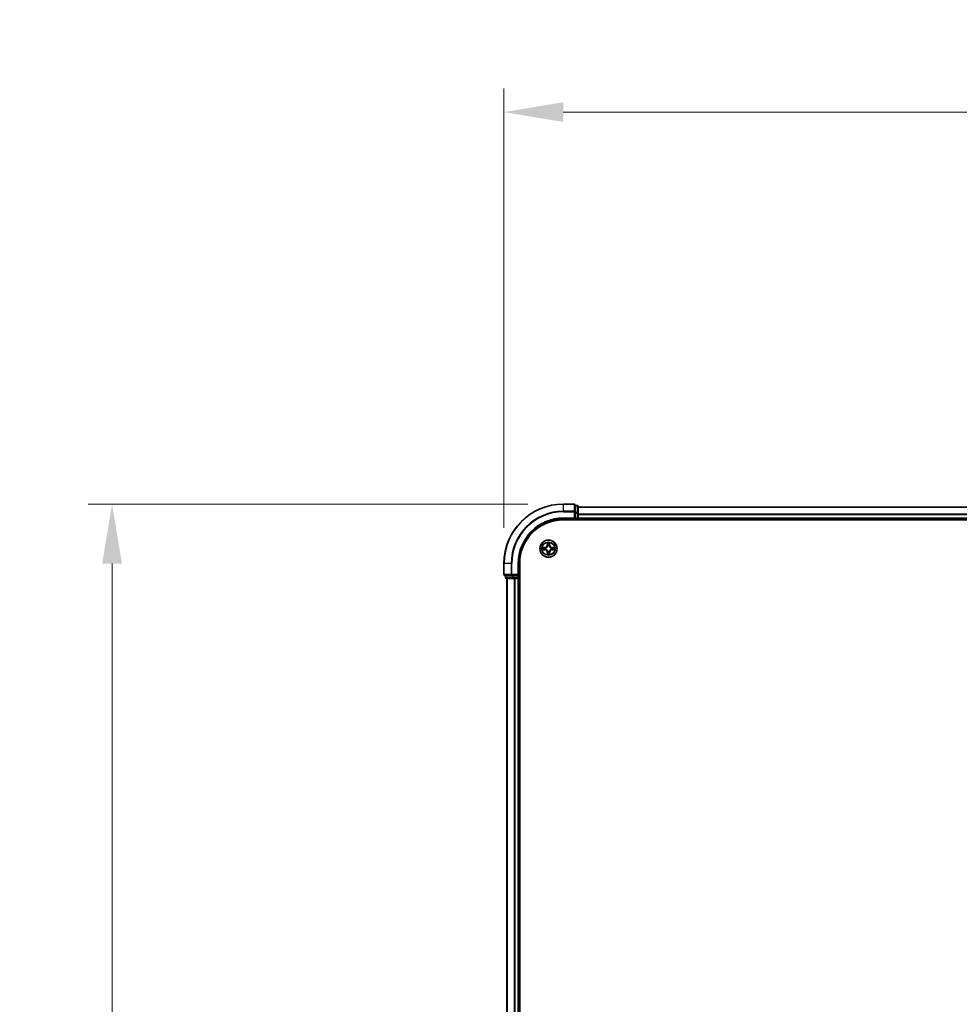
# Model space of a CAD drawing. Units: millimetres. Extents: x 0 to 9695, y 0 to 2248.
# Drawn here: x 1193 to 1510, y 1475 to 1807 of the extents above; entities that cross this region are included whole.
import ezdxf

# ---------------------------------------------------------------- set-up
doc = ezdxf.new("R2010")
doc.units = ezdxf.units.MM
doc.header["$LTSCALE"] = 0.666667
doc.layers.get('Defpoints').update_dxf_attribs({"lineweight": 25})
for name, color, linetype, lineweight in [('Dimension (ISO)', 7, 'Continuous', 18), ('Dimension (ISO) @ 1', 7, 'Continuous', 18), ('Visible (ISO)', 7, 'Continuous', 35), ('Visible Narrow (ISO)', 7, 'Continuous', 25)]:
    doc.layers.add(name, color=color, linetype=linetype, lineweight=lineweight)
doc.styles.add('Note Text (TK)', font='MS PGothic.ttf')
doc.dimstyles.new('Default - Method 1b (TK)', dxfattribs={"dimscale": 0.666667, "dimtxt": 2.5, "dimasz": 2.5, "dimexe": 1, "dimexo": 1.5, "dimgap": 1, "dimtad": 1, "dimtoh": 1, "dimrnd": 1e-08, "dimdsep": 46, "dimtxsty": 'Note Text (TK)', "dimcen": 0.09, "dimdle": 5, "dimclrd": 100, "dimclre": 100, "dimclrt": 7, "dimadec": 1, "dimazin": 1, "dimtfac": 1, "dimtmove": 0, "dimatfit": 3, "dimfxl": 1, "dimtolj": 1, "dimlwd": -1, "dimlwe": -1, "dimarcsym": 0})

# ---------------------------------------------------------------- blocks, each defined once
blk = doc.blocks.new('*D23')
at = {"layer": 'Defpoints', "color": 0}
for p in [(1856.39, 1775.92), (1356.39, 1623.92), (1856.39, 1623.92)]:
    blk.add_point(p, dxfattribs=at)
at = {"layer": 'Dimension (ISO)', "color": 100}
for p, q in [((1356.39, 1635.92), (1356.39, 1783.92)), ((1856.39, 1635.92), (1856.39, 1783.92)), ((1376.39, 1775.92), (1836.39, 1775.92))]:
    blk.add_line(p, q, dxfattribs=at)
for points in [[(1376.39, 1779.25), (1376.39, 1772.59), (1356.39, 1775.92)], [(1836.39, 1779.25), (1836.39, 1772.59), (1856.39, 1775.92)]]:
    blk.add_solid(points, dxfattribs=at)
at = {"layer": 'Dimension (ISO)', "color": 7, "insert": (1553.95, 1793.92), "char_height": 20, "attachment_point": 4, "style": 'Note Text (TK)'}
blk.add_mtext('\\A1;500±0.8', dxfattribs=at)
blk = doc.blocks.new('*D24')
at = {"layer": 'Defpoints', "color": 0}
for p in [(1376.39, 1643.92), (1224.39, 1143.92), (1376.39, 1143.92)]:
    blk.add_point(p, dxfattribs=at)
at = {"layer": 'Dimension (ISO)', "color": 100}
for p, q in [((1364.39, 1643.92), (1216.39, 1643.92)), ((1224.39, 1623.92), (1224.39, 1163.92)), ((1364.39, 1143.92), (1216.39, 1143.92))]:
    blk.add_line(p, q, dxfattribs=at)
for points in [[(1221.06, 1623.92), (1227.73, 1623.92), (1224.39, 1643.92)], [(1221.06, 1163.92), (1227.73, 1163.92), (1224.39, 1143.92)]]:
    blk.add_solid(points, dxfattribs=at)
at = {"layer": 'Dimension (ISO)', "color": 7, "insert": (1206.39, 1341.48), "char_height": 20, "attachment_point": 4, "rotation": 90, "style": 'Note Text (TK)'}
blk.add_mtext('\\A1;500±0.8', dxfattribs=at)

msp = doc.modelspace()

# ---------------------------------------------------------------- linework, layer by layer
at = {"layer": 'Visible (ISO)'}
for p, q in [((1380.09394, 1643.92081), (1376.39394, 1643.92081)), ((1380.39394, 1641.2803), (1380.39394, 1643.62081)), ((1381.09394, 1643.42081), (1380.39394, 1643.42081)), ((1380.39394, 1640.87945), (1380.39394, 1641.2803)), ((1381.39394, 1640.87945), (1381.39394, 1643.12081)), ((1831.39394, 1642.92081), (1381.39394, 1642.92081)), ((1376.39394, 1638.92081), (1380.39394, 1638.92081)), ((1376.39394, 1638.62081), (1836.39394, 1638.62081)), ((1380.09394, 1639.22081), (1380.39394, 1638.92081)), ((1380.39394, 1640.87945), (1380.39394, 1639.22081)), ((1380.39394, 1638.92081), (1380.39394, 1639.22081)), ((1380.39394, 1638.92081), (1381.09394, 1638.92081)), ((1381.39394, 1640.50391), (1381.39394, 1640.87945)), ((1381.39394, 1640.50391), (1381.39394, 1640.2803)), ((1381.39394, 1639.22081), (1381.39394, 1640.2803)), ((1381.39394, 1639.22081), (1381.39394, 1638.92081)), ((1381.39394, 1638.62081), (1381.39394, 1638.92081)), ((1831.39394, 1638.92081), (1381.39394, 1638.92081)), ((1356.39394, 1623.92081), (1356.39394, 1620.22081)), ((1361.39394, 1619.92081), (1361.39394, 1623.92081)), ((1361.69394, 1163.92081), (1361.69394, 1623.92081)), ((1356.69394, 1619.92081), (1359.03446, 1619.92081)), ((1356.89394, 1619.92081), (1356.89394, 1619.22081)), ((1357.19394, 1618.92081), (1359.43531, 1618.92081)), ((1357.39394, 1618.92081), (1357.39394, 1168.92081)), ((1359.03446, 1619.92081), (1359.43531, 1619.92081)), ((1361.09394, 1619.92081), (1359.43531, 1619.92081)), ((1359.43531, 1618.92081), (1359.81085, 1618.92081)), ((1360.03446, 1618.92081), (1359.81085, 1618.92081)), ((1360.03446, 1618.92081), (1361.09394, 1618.92081)), ((1361.39394, 1619.92081), (1361.09394, 1620.22081)), ((1361.09394, 1619.92081), (1361.39394, 1619.92081)), ((1361.39394, 1618.92081), (1361.09394, 1618.92081)), ((1361.39394, 1619.22081), (1361.39394, 1619.92081)), ((1361.39394, 1618.92081), (1361.69394, 1618.92081)), ((1361.39394, 1618.92081), (1361.39394, 1168.92081))]:
    msp.add_line(p, q, dxfattribs=at)
msp.add_circle((1371.39394, 1628.92081), 2.9, dxfattribs=at)
for centre, radius, start, end in [((1376.39394, 1623.92081), 20, 90, 180), ((1380.09394, 1643.62081), 0.3, 0, 90), ((1381.09394, 1643.12081), 0.3, 0, 90), ((1376.39394, 1623.92081), 15, 90, 180), ((1376.39394, 1623.92081), 14.7, 90, 180), ((1381.09394, 1639.22081), 0.3, 270, 0), ((1371.39394, 1628.92081), 1.2295, 169.1867335, 169.1872833), ((1371.39394, 1628.92081), 1.2295, 190.8127167, 190.8132665), ((1371.39394, 1628.92081), 1.2295, 167.0616044, 167.0634047), ((1371.39394, 1628.92081), 1.2295, 192.9365953, 192.9383956), ((1371.39394, 1628.92081), 1.2295, 102.9365953, 102.9383956), ((1371.39394, 1628.92081), 1.2295, 100.8127167, 100.8132665), ((1371.39394, 1628.92081), 1.2295, 79.1867335, 79.1872833), ((1371.39394, 1628.92081), 1.2295, 77.0616044, 77.0634047), ((1371.39394, 1628.92081), 1.2295, 12.9365953, 12.9383956), ((1371.39394, 1628.92081), 1.2295, 347.0616044, 347.0634047), ((1371.39394, 1628.92081), 1.2295, 10.8127167, 10.8132665), ((1371.39394, 1628.92081), 1.2295, 349.1867335, 349.1872833), ((1371.39394, 1628.92081), 1.2295, 257.0616044, 257.0634047), ((1371.39394, 1628.92081), 1.2295, 259.1867335, 259.1872833), ((1371.39394, 1628.92081), 1.2295, 280.8127167, 280.8132665), ((1371.39394, 1628.92081), 1.2295, 282.9365953, 282.9383956), ((1356.69394, 1620.22081), 0.3, 180, 270), ((1357.19394, 1619.22081), 0.3, 180, 270), ((1361.09394, 1619.22081), 0.3, 270, 0)]:
    msp.add_arc(centre, radius, start, end, dxfattribs=at)
for points, knots in [([(1369.37642, 1629.31017), (1369.37571, 1629.31032), (1369.37501, 1629.31046), (1369.37328, 1629.31082), (1369.37225, 1629.31104), (1369.37122, 1629.31126)], [-0.0002305990761, -0.0002305990761, -0.0002305990761, -0.0002305990761, 0, 0, 0.0003383294466, 0.0003383294466, 0.0003383294466, 0.0003383294466]), ([(1369.37122, 1629.31126), (1369.37216, 1629.31083), (1369.37309, 1629.31039), (1369.37469, 1629.30966), (1369.37536, 1629.30935), (1369.37603, 1629.30904)], [-0.0003383294466, -0.0003383294466, -0.0003383294466, -0.0003383294466, 0, 0, 0.000241517914, 0.000241517914, 0.000241517914, 0.000241517914]), ([(1369.63524, 1628.62027), (1369.55387, 1628.61824), (1369.46268, 1628.57225), (1369.37309, 1628.53123), (1369.37216, 1628.5308), (1369.37122, 1628.53037)], [0, 0, 0, 0, 0.03205597372, 0.03205597372, 0.03239430317, 0.03239430317, 0.03239430317, 0.03239430317]), ([(1369.37122, 1628.53037), (1369.37225, 1628.53058), (1369.37328, 1628.5308), (1369.38369, 1628.53297), (1369.3931, 1628.53495), (1369.40253, 1628.53693)], [-0.032394303167, -0.032394303167, -0.032394303167, -0.032394303167, -0.032055973721, -0.032055973721, -0.028972758337, -0.028972758337, -0.028972758337, -0.028972758337]), ([(1371.0934, 1630.67952), (1371.09137, 1630.76088), (1371.04538, 1630.85208), (1371.00437, 1630.94167), (1371.00393, 1630.9426), (1371.0035, 1630.94354)], [0, 0, 0, 0, 0.03205597372, 0.03205597372, 0.03239430317, 0.03239430317, 0.03239430317, 0.03239430317]), ([(1371.0035, 1630.94354), (1371.00372, 1630.94251), (1371.00393, 1630.94148), (1371.00611, 1630.93106), (1371.00809, 1630.92165), (1371.01007, 1630.91223)], [-0.032394303167, -0.032394303167, -0.032394303167, -0.032394303167, -0.032055973721, -0.032055973721, -0.028972758337, -0.028972758337, -0.028972758337, -0.028972758337]), ([(1371.78439, 1630.94354), (1371.78396, 1630.9426), (1371.78352, 1630.94167), (1371.78279, 1630.94006), (1371.78248, 1630.93939), (1371.78218, 1630.93873)], [-0.0003383294466, -0.0003383294466, -0.0003383294466, -0.0003383294466, 0, 0, 0.0002415179139, 0.0002415179139, 0.0002415179139, 0.0002415179139]), ([(1371.7833, 1630.93834), (1371.78345, 1630.93904), (1371.78359, 1630.93975), (1371.78396, 1630.94148), (1371.78417, 1630.94251), (1371.78439, 1630.94354)], [-0.0002305990761, -0.0002305990761, -0.0002305990761, -0.0002305990761, 0, 0, 0.0003383294466, 0.0003383294466, 0.0003383294466, 0.0003383294466]), ([(1373.15265, 1629.22135), (1373.23402, 1629.22339), (1373.32521, 1629.26937), (1373.4148, 1629.31039), (1373.41573, 1629.31083), (1373.41667, 1629.31126)], [0, 0, 0, 0, 0.03205597372, 0.03205597372, 0.03239430317, 0.03239430317, 0.03239430317, 0.03239430317]), ([(1373.41667, 1629.31126), (1373.41564, 1629.31104), (1373.41461, 1629.31082), (1373.4042, 1629.30865), (1373.39479, 1629.30667), (1373.38536, 1629.30469)], [-0.032394303167, -0.032394303167, -0.032394303167, -0.032394303167, -0.032055973721, -0.032055973721, -0.028972758337, -0.028972758337, -0.028972758337, -0.028972758337]), ([(1373.41147, 1628.53146), (1373.41218, 1628.53131), (1373.41288, 1628.53116), (1373.41461, 1628.5308), (1373.41564, 1628.53058), (1373.41667, 1628.53037)], [-0.0002305990761, -0.0002305990761, -0.0002305990761, -0.0002305990761, 0, 0, 0.0003383294466, 0.0003383294466, 0.0003383294466, 0.0003383294466]), ([(1373.41667, 1628.53037), (1373.41573, 1628.5308), (1373.4148, 1628.53123), (1373.41319, 1628.53197), (1373.41253, 1628.53227), (1373.41186, 1628.53258)], [-0.0003383294466, -0.0003383294466, -0.0003383294466, -0.0003383294466, 0, 0, 0.000241517914, 0.000241517914, 0.000241517914, 0.000241517914]), ([(1371.00459, 1626.90328), (1371.00444, 1626.90258), (1371.00429, 1626.90188), (1371.00393, 1626.90015), (1371.00372, 1626.89912), (1371.0035, 1626.89809)], [-0.0002305990761, -0.0002305990761, -0.0002305990761, -0.0002305990761, 0, 0, 0.0003383294466, 0.0003383294466, 0.0003383294466, 0.0003383294466]), ([(1371.0035, 1626.89809), (1371.00393, 1626.89902), (1371.00437, 1626.89996), (1371.0051, 1626.90156), (1371.00541, 1626.90223), (1371.00571, 1626.9029)], [-0.0003383294466, -0.0003383294466, -0.0003383294466, -0.0003383294466, 0, 0, 0.0002415179139, 0.0002415179139, 0.0002415179139, 0.0002415179139]), ([(1371.69449, 1627.1621), (1371.69652, 1627.08074), (1371.74251, 1626.98954), (1371.78352, 1626.89996), (1371.78396, 1626.89902), (1371.78439, 1626.89809)], [0, 0, 0, 0, 0.03205597372, 0.03205597372, 0.03239430317, 0.03239430317, 0.03239430317, 0.03239430317]), ([(1371.78439, 1626.89809), (1371.78417, 1626.89912), (1371.78396, 1626.90015), (1371.78178, 1626.91056), (1371.7798, 1626.91997), (1371.77782, 1626.9294)], [-0.032394303167, -0.032394303167, -0.032394303167, -0.032394303167, -0.032055973721, -0.032055973721, -0.028972758337, -0.028972758337, -0.028972758337, -0.028972758337])]:
    msp.add_open_spline(points, degree=3, knots=knots, dxfattribs=at)
for points in [[(1369.40253, 1628.53693), (1369.49109, 1628.55554), (1369.58091, 1628.57421), (1369.66156, 1628.57512)], [(1371.01007, 1630.91223), (1371.02867, 1630.82366), (1371.04734, 1630.73384), (1371.04825, 1630.6532)], [(1373.38536, 1629.30469), (1373.2968, 1629.28608), (1373.20698, 1629.26742), (1373.12633, 1629.26651)], [(1371.77782, 1626.9294), (1371.75922, 1627.01796), (1371.74055, 1627.10778), (1371.73964, 1627.18843)]]:
    msp.add_open_spline(points, degree=3, dxfattribs=at)
at = {"layer": 'Visible Narrow (ISO)'}
for p, q in [((1376.39394, 1643.85128), (1376.39394, 1643.92081)), ((1376.39394, 1643.85128), (1380.09394, 1643.85128)), ((1376.39394, 1641.51077), (1376.39394, 1643.85128)), ((1380.09394, 1641.51077), (1376.39394, 1641.51077)), ((1376.39394, 1641.51077), (1376.39394, 1641.2803)), ((1376.39394, 1641.2803), (1380.09394, 1641.2803)), ((1380.09394, 1643.85128), (1380.09394, 1643.92081)), ((1380.09394, 1643.85128), (1380.09394, 1641.51077)), ((1380.09394, 1641.2803), (1380.09394, 1641.51077)), ((1380.09394, 1641.2803), (1380.09394, 1639.22081)), ((1380.09394, 1641.2803), (1380.39394, 1641.2803)), ((1380.39394, 1643.35128), (1381.09394, 1643.35128)), ((1381.09394, 1643.35128), (1381.09394, 1643.42081)), ((1381.09394, 1643.35128), (1381.09394, 1641.10991)), ((1831.39394, 1642.85128), (1381.39394, 1642.85128)), ((1376.39394, 1639.22081), (1376.39394, 1638.92081)), ((1380.09394, 1639.22081), (1376.39394, 1639.22081)), ((1381.09394, 1641.10991), (1380.39394, 1641.10991)), ((1380.39394, 1640.87945), (1381.09394, 1640.87945)), ((1381.09394, 1639.22081), (1380.39394, 1639.22081)), ((1381.09394, 1640.87945), (1381.09394, 1641.10991)), ((1381.09394, 1640.87945), (1381.09394, 1639.22081)), ((1381.09394, 1640.87945), (1381.39394, 1640.87945)), ((1381.09394, 1638.92081), (1381.09394, 1639.22081)), ((1381.09394, 1639.22081), (1381.39394, 1639.22081)), ((1381.09394, 1638.92081), (1381.09394, 1638.62081)), ((1831.39394, 1640.51077), (1381.39394, 1640.51077)), ((1831.39394, 1640.2803), (1381.39394, 1640.2803)), ((1831.39394, 1639.22081), (1381.39394, 1639.22081)), ((1370.15075, 1629.32487), (1369.37122, 1629.31126)), ((1369.37122, 1628.53037), (1370.15075, 1628.51676)), ((1369.66156, 1629.26651), (1370.15162, 1629.27506)), ((1370.15162, 1628.56656), (1369.66156, 1628.57512)), ((1370.15288, 1629.20243), (1369.85098, 1629.25107)), ((1369.85098, 1628.59056), (1370.15288, 1628.63919)), ((1370.15162, 1629.27506), (1370.15075, 1629.32487)), ((1370.15162, 1628.56656), (1370.15075, 1628.51676)), ((1370.15162, 1629.27506), (1370.15288, 1629.20243)), ((1370.15162, 1628.56656), (1370.15288, 1628.63919)), ((1370.45704, 1629.16734), (1370.47765, 1629.16192)), ((1370.47765, 1628.67971), (1370.45704, 1628.67429)), ((1371.0035, 1630.94354), (1370.98989, 1630.16401)), ((1371.03969, 1630.16314), (1370.98989, 1630.16401)), ((1371.03969, 1630.16314), (1371.04825, 1630.6532)), ((1371.03969, 1630.16314), (1371.11233, 1630.16187)), ((1371.06369, 1630.46377), (1371.11233, 1630.16187)), ((1371.15284, 1629.83711), (1371.14742, 1629.85772)), ((1371.14742, 1627.9839), (1371.15284, 1628.00452)), ((1371.64047, 1629.85772), (1371.63505, 1629.83711)), ((1371.63505, 1628.00452), (1371.64047, 1627.9839)), ((1371.67556, 1630.16187), (1371.7242, 1630.46377)), ((1371.7482, 1630.16314), (1371.67556, 1630.16187)), ((1371.73964, 1630.6532), (1371.7482, 1630.16314)), ((1371.7482, 1630.16314), (1371.798, 1630.16401)), ((1371.798, 1630.16401), (1371.78439, 1630.94354)), ((1372.31024, 1629.16192), (1372.33085, 1629.16734)), ((1372.33085, 1628.67429), (1372.31024, 1628.67971)), ((1372.63627, 1629.27506), (1372.63501, 1629.20243)), ((1372.93691, 1629.25107), (1372.63501, 1629.20243)), ((1372.63501, 1628.63919), (1372.93691, 1628.59056)), ((1372.63627, 1628.56656), (1372.63501, 1628.63919)), ((1372.63627, 1629.27506), (1372.63714, 1629.32487)), ((1372.63627, 1629.27506), (1373.12633, 1629.26651)), ((1373.12633, 1628.57512), (1372.63627, 1628.56656)), ((1372.63627, 1628.56656), (1372.63714, 1628.51676)), ((1373.41667, 1629.31126), (1372.63714, 1629.32487)), ((1372.63714, 1628.51676), (1373.41667, 1628.53037)), ((1371.03969, 1627.67848), (1370.98989, 1627.67761)), ((1370.98989, 1627.67761), (1371.0035, 1626.89809)), ((1371.03969, 1627.67848), (1371.11233, 1627.67975)), ((1371.04825, 1627.18843), (1371.03969, 1627.67848)), ((1371.11233, 1627.67975), (1371.06369, 1627.37785)), ((1371.7242, 1627.37785), (1371.67556, 1627.67975)), ((1371.7482, 1627.67848), (1371.67556, 1627.67975)), ((1371.7482, 1627.67848), (1371.73964, 1627.18843)), ((1371.7482, 1627.67848), (1371.798, 1627.67761)), ((1371.78439, 1626.89809), (1371.798, 1627.67761)), ((1356.46348, 1623.92081), (1356.39394, 1623.92081)), ((1356.46348, 1620.22081), (1356.46348, 1623.92081)), ((1358.80399, 1623.92081), (1356.46348, 1623.92081)), ((1358.80399, 1623.92081), (1358.80399, 1620.22081)), ((1358.80399, 1623.92081), (1359.03446, 1623.92081)), ((1359.03446, 1620.22081), (1359.03446, 1623.92081)), ((1361.09394, 1623.92081), (1361.39394, 1623.92081)), ((1361.09394, 1623.92081), (1361.09394, 1620.22081)), ((1356.39394, 1620.22081), (1356.46348, 1620.22081)), ((1358.80399, 1620.22081), (1356.46348, 1620.22081)), ((1356.89394, 1619.22081), (1356.96348, 1619.22081)), ((1356.96348, 1619.22081), (1356.96348, 1619.92081)), ((1359.20485, 1619.22081), (1356.96348, 1619.22081)), ((1357.46348, 1618.92081), (1357.46348, 1168.92081)), ((1358.80399, 1620.22081), (1359.03446, 1620.22081)), ((1361.09394, 1620.22081), (1359.03446, 1620.22081)), ((1359.03446, 1619.92081), (1359.03446, 1620.22081)), ((1359.20485, 1619.92081), (1359.20485, 1619.22081)), ((1359.20485, 1619.22081), (1359.43531, 1619.22081)), ((1359.43531, 1619.22081), (1359.43531, 1619.92081)), ((1361.09394, 1619.22081), (1359.43531, 1619.22081)), ((1359.43531, 1618.92081), (1359.43531, 1619.22081)), ((1359.80399, 1618.92081), (1359.80399, 1168.92081)), ((1360.03446, 1618.92081), (1360.03446, 1168.92081)), ((1361.09394, 1619.92081), (1361.09394, 1619.22081)), ((1361.09394, 1619.22081), (1361.39394, 1619.22081)), ((1361.09394, 1618.92081), (1361.09394, 1619.22081)), ((1361.09394, 1618.92081), (1361.09394, 1168.92081)), ((1361.69394, 1619.22081), (1361.39394, 1619.22081))]:
    msp.add_line(p, q, dxfattribs=at)
for radius in [2.86769, 2.30915, 2.14146]:
    msp.add_circle((1371.39394, 1628.92081), radius, dxfattribs=at)
for centre, radius, start, end in [((1376.39394, 1623.92081), 19.93047, 90, 180), ((1376.39394, 1623.92081), 17.58995, 90, 180), ((1376.39394, 1623.92081), 17.35949, 90, 180), ((1376.39394, 1623.92081), 15.3, 90, 180), ((1371.39394, 1628.92081), 2.06006, 169.0745817, 190.9254183), ((1371.39394, 1628.92081), 1.61218, 169.6924792, 190.3075208), ((1370.13584, 1630.17892), 0.85418, 271, 359), ((1370.13584, 1627.66271), 0.85418, 1, 89), ((1370.13584, 1630.17892), 0.90399, 271, 359), ((1370.13584, 1627.66271), 0.90399, 1, 89), ((1371.39394, 1628.92081), 0.9688, 165.2580441, 194.7419559), ((1371.39394, 1628.92081), 0.94748, 165.2580441, 194.7419559), ((1371.39394, 1628.92081), 2.06006, 79.0745817, 100.9254183), ((1371.39394, 1628.92081), 1.61218, 79.6924792, 100.3075208), ((1371.39394, 1628.92081), 0.9688, 75.2580441, 104.7419559), ((1371.39394, 1628.92081), 0.9688, 255.2580441, 284.7419559), ((1371.39394, 1628.92081), 0.94748, 75.2580441, 104.7419559), ((1371.39394, 1628.92081), 0.94748, 255.2580441, 284.7419559), ((1372.65205, 1630.17892), 0.90399, 181, 269), ((1372.65205, 1627.66271), 0.90399, 91, 179), ((1372.65205, 1630.17892), 0.85418, 181, 269), ((1372.65205, 1627.66271), 0.85418, 91, 179), ((1371.39394, 1628.92081), 0.94748, 345.2580441, 14.7419559), ((1371.39394, 1628.92081), 0.9688, 345.2580441, 14.7419559), ((1371.39394, 1628.92081), 1.61218, 349.6924792, 10.3075208), ((1371.39394, 1628.92081), 2.06006, 349.0745817, 10.9254183), ((1371.39394, 1628.92081), 2.06006, 259.0745817, 280.9254183), ((1371.39394, 1628.92081), 1.61218, 259.6924792, 280.3075208)]:
    msp.add_arc(centre, radius, start, end, dxfattribs=at)
for centre, major_axis, ratio, start_param, end_param in [((1380.09394, 1643.62081), (0.3, 0), 0.76822128, 0, 1.570796327), ((1380.09394, 1641.2803), (0.3, 0), 0.76822128, 0, 1.570796327), ((1381.09394, 1643.12081), (0.3, 0), 0.76822128, 0, 1.570796327), ((1381.09394, 1640.87945), (0.3, 0), 0.76822128, 0, 1.570796327), ((1369.66243, 1629.21671), (0.002, 0.04996), 0.548506655, 0.104424734, 1.499606902), ((1369.66243, 1628.62492), (0.002, -0.04996), 0.548506655, 4.783578405, 6.178760573), ((1369.46107, 1629.23164), (0.4402, 0.00194), 0.086733588, 0.48228184, 1.097537717), ((1369.46107, 1628.60999), (0.4402, -0.00194), 0.086733588, 5.18564759, 5.800903467), ((1369.85185, 1629.20127), (0.00795, 0.04936), 0.895740182, 0.197319494, 1.552742616), ((1369.85185, 1628.64036), (0.00795, -0.04936), 0.895740182, 4.730442692, 6.085865813), ((1370.15375, 1629.15263), (0.00795, 0.04936), 0.895720538, 0.197301699, 1.54834765), ((1370.15375, 1628.689), (0.00795, -0.04936), 0.895720538, 4.734837657, 6.085883608), ((1370.50035, 1629.15594), (-0.00905, 0.04917), 0.876846413, 0.18229136, 1.179902188), ((1370.50035, 1628.68568), (-0.00905, -0.04917), 0.876846415, 5.103283132, 6.100893958), ((1370.50035, 1629.15594), (-0.01491, 0.04772), 0.410701227, 0.095735791, 1.318687473), ((1370.50035, 1628.68568), (-0.01491, -0.04772), 0.410701226, 4.964497834, 6.187449516), ((1371.09805, 1630.65233), (-0.04996, -0.002), 0.548506655, 4.783578405, 6.178760573), ((1371.08312, 1630.85369), (0.00194, 0.4402), 0.086733588, 2.044054937, 2.659310813), ((1371.11349, 1630.4629), (-0.04936, -0.00795), 0.895740182, 4.730442692, 6.085865813), ((1371.15882, 1629.81441), (-0.04917, 0.00905), 0.876846415, 5.103283132, 6.100893958), ((1371.15882, 1629.81441), (-0.04772, 0.01491), 0.410701226, 4.964497834, 6.187449516), ((1371.15882, 1628.02722), (-0.04917, -0.00905), 0.876846413, 0.18229136, 1.179902188), ((1371.15882, 1628.02722), (-0.04772, -0.01491), 0.410701227, 0.095735791, 1.318687473), ((1371.16213, 1630.161), (-0.04936, -0.00795), 0.895720538, 4.734837657, 6.085883608), ((1371.62576, 1630.161), (0.04936, -0.00795), 0.895720538, 0.197301699, 1.54834765), ((1371.62907, 1629.81441), (0.04772, 0.01491), 0.410701227, 0.095735791, 1.318687473), ((1371.62907, 1628.02722), (0.04772, -0.01491), 0.410701226, 4.964497834, 6.187449516), ((1371.62907, 1629.81441), (0.04917, 0.00905), 0.876846413, 0.18229136, 1.179902188), ((1371.62907, 1628.02722), (0.04917, -0.00905), 0.876846415, 5.103283132, 6.100893958), ((1371.6744, 1630.4629), (0.04936, -0.00795), 0.895740182, 0.197319494, 1.552742616), ((1371.68984, 1630.65233), (0.04996, -0.002), 0.548506655, 0.104424734, 1.499606902), ((1371.70477, 1630.85369), (0.00194, -0.4402), 0.086733588, 0.48228184, 1.097537717), ((1372.28754, 1629.15594), (0.00905, 0.04917), 0.876846415, 5.103283132, 6.100893958), ((1372.28754, 1629.15594), (0.01491, 0.04772), 0.410701226, 4.964497834, 6.187449516), ((1372.28754, 1628.68568), (0.01491, -0.04772), 0.410701227, 0.095735791, 1.318687473), ((1372.28754, 1628.68568), (0.00905, -0.04917), 0.876846413, 0.18229136, 1.179902188), ((1372.63414, 1629.15263), (-0.00795, 0.04936), 0.895720538, 4.734837657, 6.085883608), ((1372.63414, 1628.689), (-0.00795, -0.04936), 0.895720538, 0.197301699, 1.54834765), ((1373.32682, 1629.23164), (0.4402, -0.00194), 0.086733588, 2.044054937, 2.659310813), ((1372.93604, 1629.20127), (-0.00795, 0.04936), 0.895740182, 4.730442692, 6.085865813), ((1372.93604, 1628.64036), (-0.00795, -0.04936), 0.895740182, 0.197319494, 1.552742616), ((1373.32682, 1628.60999), (0.4402, 0.00194), 0.086733588, 3.623874494, 4.239130371), ((1373.12546, 1629.21671), (-0.002, 0.04996), 0.548506655, 4.783578405, 6.178760573), ((1373.12546, 1628.62492), (-0.002, -0.04996), 0.548506655, 0.104424734, 1.499606902), ((1371.08312, 1626.98794), (0.00194, -0.4402), 0.086733588, 3.623874494, 4.239130371), ((1371.09805, 1627.1893), (-0.04996, 0.002), 0.548506655, 0.104424734, 1.499606902), ((1371.11349, 1627.37872), (-0.04936, 0.00795), 0.895740182, 0.197319494, 1.552742616), ((1371.16213, 1627.68062), (-0.04936, 0.00795), 0.895720538, 0.197301699, 1.54834765), ((1371.62576, 1627.68062), (0.04936, 0.00795), 0.895720538, 4.734837657, 6.085883608), ((1371.6744, 1627.37872), (0.04936, 0.00795), 0.895740182, 4.730442692, 6.085865813), ((1371.68984, 1627.1893), (0.04996, 0.002), 0.548506655, 4.783578405, 6.178760573), ((1371.70477, 1626.98794), (0.00194, 0.4402), 0.086733588, 5.18564759, 5.800903467), ((1356.69394, 1620.22081), (0, -0.3), 0.76822128, 4.71238898, 6.283185307), ((1357.19394, 1619.22081), (0, -0.3), 0.76822128, 4.71238898, 6.283185307), ((1359.03446, 1620.22081), (0, -0.3), 0.76822128, 4.71238898, 6.283185307), ((1359.43531, 1619.22081), (0, -0.3), 0.76822128, 4.71238898, 6.283185307)]:
    msp.add_ellipse(centre, major_axis=major_axis, ratio=ratio, start_param=start_param, end_param=end_param, dxfattribs=at)
for points in [[(1369.37603, 1629.30904), (1369.46405, 1629.26868), (1369.55449, 1629.22337), (1369.63524, 1629.22135)], [(1369.66156, 1629.26651), (1369.57297, 1629.26751), (1369.47332, 1629.28993), (1369.37642, 1629.31017)], [(1369.63524, 1629.22135), (1369.7088, 1629.21951), (1369.76922, 1629.21539), (1369.80779, 1629.20928)], [(1369.80779, 1628.63234), (1369.76922, 1628.62623), (1369.7088, 1628.62211), (1369.63524, 1628.62027)], [(1369.80779, 1629.20928), (1369.90843, 1629.19313), (1370.00907, 1629.17698), (1370.10973, 1629.16086)], [(1370.10973, 1628.68077), (1370.00907, 1628.66464), (1369.90843, 1628.6485), (1369.80779, 1628.63234)], [(1370.10973, 1629.16086), (1370.22163, 1629.14293), (1370.33589, 1629.14271), (1370.45704, 1629.16734)], [(1370.45704, 1628.67429), (1370.33589, 1628.69891), (1370.22163, 1628.69869), (1370.10973, 1628.68077)], [(1370.48363, 1629.20286), (1370.36836, 1629.18254), (1370.25935, 1629.18431), (1370.15288, 1629.20243)], [(1370.15288, 1628.63919), (1370.25935, 1628.65731), (1370.36836, 1628.65908), (1370.48363, 1628.63876)], [(1371.10548, 1630.50697), (1371.09937, 1630.54554), (1371.09524, 1630.60596), (1371.0934, 1630.67952)], [(1371.1539, 1630.20503), (1371.13778, 1630.30569), (1371.12163, 1630.40633), (1371.10548, 1630.50697)], [(1371.11233, 1630.16187), (1371.13045, 1630.0554), (1371.13222, 1629.9464), (1371.1119, 1629.83112)], [(1371.1119, 1628.0105), (1371.13222, 1627.89523), (1371.13045, 1627.78622), (1371.11233, 1627.67975)], [(1371.14742, 1629.85772), (1371.17204, 1629.97886), (1371.17182, 1630.09313), (1371.1539, 1630.20503)], [(1371.1539, 1627.63659), (1371.17182, 1627.7485), (1371.17204, 1627.86276), (1371.14742, 1627.9839)], [(1371.63399, 1630.20503), (1371.61606, 1630.09313), (1371.61585, 1629.97886), (1371.64047, 1629.85772)], [(1371.64047, 1627.9839), (1371.61585, 1627.86276), (1371.61606, 1627.7485), (1371.63399, 1627.63659)], [(1371.68241, 1630.50697), (1371.66626, 1630.40633), (1371.65011, 1630.30569), (1371.63399, 1630.20503)], [(1371.67599, 1629.83112), (1371.65567, 1629.9464), (1371.65744, 1630.0554), (1371.67556, 1630.16187)], [(1371.67556, 1627.67975), (1371.65744, 1627.78622), (1371.65567, 1627.89523), (1371.67599, 1628.0105)], [(1371.69449, 1630.67952), (1371.69265, 1630.60596), (1371.68852, 1630.54554), (1371.68241, 1630.50697)], [(1371.78218, 1630.93873), (1371.74182, 1630.85071), (1371.69651, 1630.76027), (1371.69449, 1630.67952)], [(1371.73964, 1630.6532), (1371.74064, 1630.74178), (1371.76306, 1630.84144), (1371.7833, 1630.93834)], [(1372.63501, 1629.20243), (1372.52853, 1629.18431), (1372.41953, 1629.18254), (1372.30426, 1629.20286)], [(1372.30426, 1628.63876), (1372.41953, 1628.65908), (1372.52853, 1628.65731), (1372.63501, 1628.63919)], [(1372.33085, 1629.16734), (1372.452, 1629.14271), (1372.56626, 1629.14293), (1372.67816, 1629.16086)], [(1372.67816, 1628.68077), (1372.56626, 1628.69869), (1372.452, 1628.69891), (1372.33085, 1628.67429)], [(1372.67816, 1629.16086), (1372.77882, 1629.17698), (1372.87946, 1629.19313), (1372.9801, 1629.20928)], [(1372.9801, 1628.63234), (1372.87946, 1628.6485), (1372.77882, 1628.66464), (1372.67816, 1628.68077)], [(1372.9801, 1629.20928), (1373.01867, 1629.21539), (1373.07909, 1629.21951), (1373.15265, 1629.22135)], [(1373.15265, 1628.62027), (1373.07909, 1628.62211), (1373.01867, 1628.62623), (1372.9801, 1628.63234)], [(1373.12633, 1628.57512), (1373.21492, 1628.57412), (1373.31457, 1628.55169), (1373.41147, 1628.53146)], [(1373.41186, 1628.53258), (1373.32384, 1628.57294), (1373.2334, 1628.61825), (1373.15265, 1628.62027)], [(1371.04825, 1627.18843), (1371.04725, 1627.09984), (1371.02483, 1627.00019), (1371.00459, 1626.90328)], [(1371.00571, 1626.9029), (1371.04607, 1626.99092), (1371.09138, 1627.08135), (1371.0934, 1627.1621)], [(1371.0934, 1627.1621), (1371.09524, 1627.23567), (1371.09937, 1627.29609), (1371.10548, 1627.33466)], [(1371.10548, 1627.33466), (1371.12163, 1627.43529), (1371.13778, 1627.53594), (1371.1539, 1627.63659)], [(1371.63399, 1627.63659), (1371.65011, 1627.53594), (1371.66626, 1627.43529), (1371.68241, 1627.33466)], [(1371.68241, 1627.33466), (1371.68852, 1627.29609), (1371.69265, 1627.23567), (1371.69449, 1627.1621)]]:
    msp.add_open_spline(points, degree=3, dxfattribs=at)
for points, knots in [([(1370.47765, 1629.16192), (1370.56168, 1629.18922), (1370.72743, 1629.26623), (1370.93873, 1629.44971), (1371.0787, 1629.6498), (1371.13236, 1629.77408), (1371.15284, 1629.83711)], [-0.1748660129, -0.1748660129, -0.1748660129, -0.1748660129, -0.1459953088, -0.1171246048, -0.0954715768, -0.0738185488, -0.0738185488, -0.0738185488, -0.0738185488]), ([(1371.15284, 1628.00452), (1371.12553, 1628.08855), (1371.04852, 1628.2543), (1370.86505, 1628.46559), (1370.66496, 1628.60557), (1370.54067, 1628.65923), (1370.47765, 1628.67971)], [-0.1748660129, -0.1748660129, -0.1748660129, -0.1748660129, -0.1459953088, -0.1171246048, -0.0954715768, -0.0738185488, -0.0738185488, -0.0738185488, -0.0738185488]), ([(1371.1119, 1629.83112), (1371.09328, 1629.77117), (1371.0444, 1629.65307), (1370.9172, 1629.46523), (1370.72119, 1629.29762), (1370.56357, 1629.22768), (1370.48363, 1629.20286)], [0.0738185488, 0.0738185488, 0.0738185488, 0.0738185488, 0.0954715768, 0.1171246048, 0.1459953088, 0.1748660129, 0.1748660129, 0.1748660129, 0.1748660129]), ([(1370.48363, 1628.63876), (1370.54359, 1628.62015), (1370.66169, 1628.57126), (1370.84953, 1628.44407), (1371.01713, 1628.24806), (1371.08708, 1628.09044), (1371.1119, 1628.0105)], [0.0738185488, 0.0738185488, 0.0738185488, 0.0738185488, 0.0954715768, 0.1171246048, 0.1459953088, 0.1748660129, 0.1748660129, 0.1748660129, 0.1748660129]), ([(1371.63505, 1629.83711), (1371.66236, 1629.75308), (1371.73937, 1629.58732), (1371.92284, 1629.37603), (1372.12293, 1629.23606), (1372.24722, 1629.1824), (1372.31024, 1629.16192)], [-0.1748660129, -0.1748660129, -0.1748660129, -0.1748660129, -0.1459953088, -0.1171246048, -0.0954715768, -0.0738185488, -0.0738185488, -0.0738185488, -0.0738185488]), ([(1372.31024, 1628.67971), (1372.22621, 1628.6524), (1372.06046, 1628.57539), (1371.84916, 1628.39192), (1371.70919, 1628.19183), (1371.65553, 1628.06754), (1371.63505, 1628.00452)], [-0.1748660129, -0.1748660129, -0.1748660129, -0.1748660129, -0.1459953088, -0.1171246048, -0.0954715768, -0.0738185488, -0.0738185488, -0.0738185488, -0.0738185488]), ([(1372.30426, 1629.20286), (1372.2443, 1629.22147), (1372.1262, 1629.27036), (1371.93836, 1629.39755), (1371.77076, 1629.59357), (1371.70081, 1629.75118), (1371.67599, 1629.83112)], [0.0738185488, 0.0738185488, 0.0738185488, 0.0738185488, 0.0954715768, 0.1171246048, 0.1459953088, 0.1748660129, 0.1748660129, 0.1748660129, 0.1748660129]), ([(1371.67599, 1628.0105), (1371.69461, 1628.07046), (1371.74349, 1628.18856), (1371.87069, 1628.3764), (1372.0667, 1628.544), (1372.22432, 1628.61395), (1372.30426, 1628.63876)], [0.0738185488, 0.0738185488, 0.0738185488, 0.0738185488, 0.0954715768, 0.1171246048, 0.1459953088, 0.1748660129, 0.1748660129, 0.1748660129, 0.1748660129])]:
    msp.add_open_spline(points, degree=3, knots=knots, dxfattribs=at)

# ---------------------------------------------------------------- dimensions: what is measured, and where the dimension line sits
at = {"layer": 'Dimension (ISO) @ 1', "color": 100}
for base, p1, p2, angle, picture, middle in [((1856.39394, 1775.92081), (1356.39394, 1623.92081), (1856.39394, 1623.92081), 180, '*D23', (1606.39394, 1775.92081)), ((1224.39394, 1143.92081), (1376.39394, 1643.92081), (1376.39394, 1143.92081), 90, '*D24', (1224.39394, 1393.92081))]:
    dim = msp.add_linear_dim(base=base, p1=p1, p2=p2, angle=angle, dimstyle='Default - Method 1b (TK)', override={"dimscale": 1, "dimtxt": 20, "dimasz": 20, "dimexe": 8, "dimexo": 12, "dimgap": 8, "dimdec": 2, "dimcen": 0.72, "dimtol": 1, "dimlim": 0, "dimtp": 0.8, "dimtm": 0.8, "dimtdec": 2, "dimtix": 0, "dimtofl": 0, "dimtmove": 0, "dimatfit": 1}, dxfattribs=at)
    dim.commit()
    dim.dimension.update_dxf_attribs({"geometry": picture, "text_midpoint": middle, "dimtype": 128})

doc.saveas('drawing.dxf')
